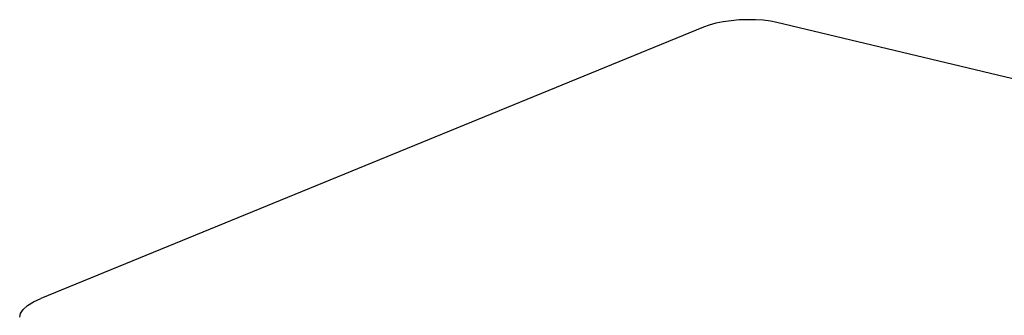
# Model space of a CAD drawing. Extents: x -44 to 66, y -61 to 8.
# Drawn here: x -44 to -22, y -18 to -11 of the extents above; entities that cross this region are included whole.
import ezdxf

# ---------------------------------------------------------------- set-up
doc = ezdxf.new("R2010")
doc.units = 0
doc.header["$MEASUREMENT"] = 0
doc.layers.get('0').update_dxf_attribs({"linetype": 'CONTINUOUS'})

msp = doc.modelspace()

# ---------------------------------------------------------------- linework, layer by layer
for p, q in [((-28.272, -11.462), (-28.439, -11.495)), ((-28.093, -11.436), (-28.272, -11.462)), ((-27.909, -11.42), (-28.093, -11.436)), ((-27.722, -11.413), (-27.909, -11.42)), ((-27.538, -11.415), (-27.722, -11.413)), ((-27.361, -11.427), (-27.538, -11.415)), ((-27.195, -11.448), (-27.361, -11.427)), ((-27.045, -11.478), (-27.195, -11.448)), ((-10.915, -15.328), (-27.045, -11.478)), ((-28.725, -11.584), (-43.877, -17.793)), ((-28.592, -11.536), (-28.725, -11.584)), ((-28.439, -11.495), (-28.592, -11.536)), ((-44.278, -18.044), (-44.179, -17.956)), ((-44.179, -17.956), (-44.044, -17.871)), ((-44.044, -17.871), (-43.877, -17.793)), ((-44.36, -18.224), (-44.339, -18.134)), ((-44.339, -18.134), (-44.278, -18.044))]:
    msp.add_line(p, q)

doc.saveas('drawing.dxf')
